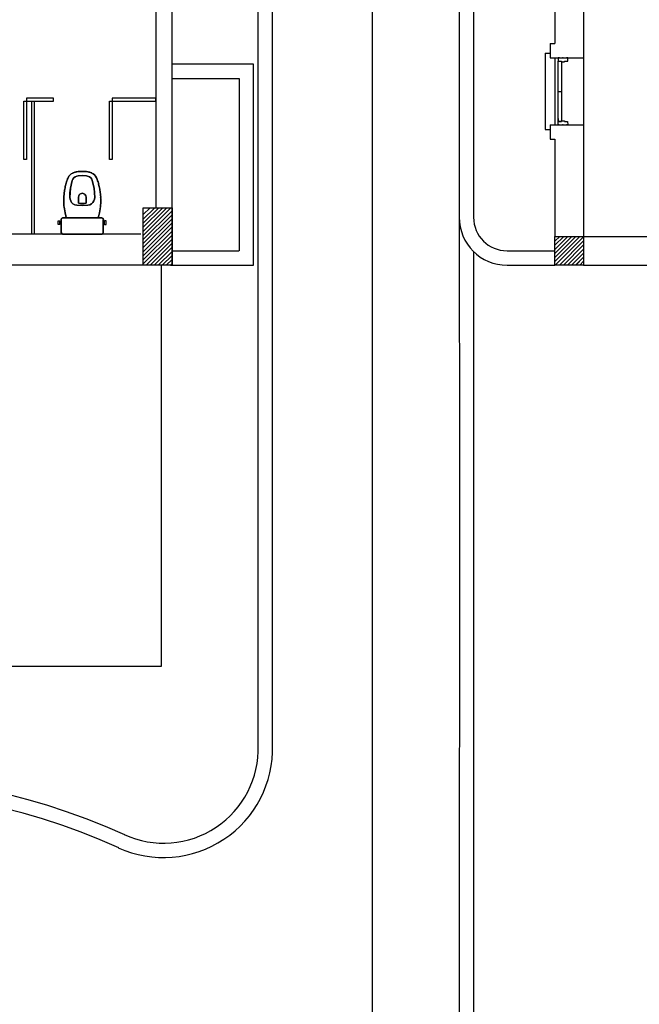
# Model space of a CAD drawing. Extents: x 8 to 313, y 5 to 174.
# Drawn here: x 134 to 141, y 62 to 72 of the extents above; entities that cross this region are included whole.
import ezdxf

# ---------------------------------------------------------------- set-up
doc = ezdxf.new("R2010")
doc.units = 0
doc.header["$MEASUREMENT"] = 0
for name, color, linetype in [('CORTE', 40, 'CONTINUOUS'), ('GSI', 6, 'CONTINUOUS'), ('PAR', 2, 'CONTINUOUS'), ('PAREDE', 2, 'CONTINUOUS'), ('PILAR', 5, 'CONTINUOUS'), ('RET', 8, 'CONTINUOUS'), ('SANIT', 1, 'CONTINUOUS')]:
    doc.layers.add(name, color=color, linetype=linetype)

msp = doc.modelspace()

# ---------------------------------------------------------------- linework, layer by layer
at = {"layer": 'CORTE', "linetype": 'CONTINUOUS'}
msp.add_line((137.965, 47.998), (137.965, 90.484), dxfattribs=at)
at = {"layer": 'GSI', "linetype": 'CONTINUOUS'}
for p, q in [((136.921, 64.799), (136.921, 74.647)), ((138.871, 74.647), (138.871, 70.312)), ((136.771, 64.795), (136.771, 74.497)), ((139.021, 74.497), (139.021, 70.312)), ((139.771, 72.028), (139.771, 71.228)), ((139.871, 71.978), (139.871, 71.278)), ((139.906, 71.312), (139.906, 71.944)), ((139.906, 71.944), (139.941, 71.944)), ((139.941, 71.944), (139.94, 71.312)), ((140.171, 71.978), (140.171, 71.278)), ((139.906, 71.628), (139.94, 71.628)), ((139.906, 71.346), (139.906, 71.312)), ((139.94, 71.312), (139.906, 71.312)), ((139.771, 71.228), (139.821, 71.228)), ((139.871, 71.278), (139.871, 71.278)), ((139.871, 71.278), (139.871, 71.278)), ((140.021, 71.278), (140.021, 71.278)), ((138.87, 70.311), (138.873, 67.69)), ((135.871, 69.962), (136.57, 69.962)), ((139.02, 69.955), (139.02, 67.41)), ((139.371, 69.962), (139.871, 69.962)), ((135.871, 69.812), (136.57, 69.812)), ((139.371, 69.812), (139.871, 69.812)), ((138.873, 67.69), (138.87, 59.768)), ((139.02, 67.41), (139.02, 59.768))]:
    msp.add_line(p, q, dxfattribs=at)
at = {"layer": 'GSI'}
for p, q in [((136.721, 71.912), (135.871, 71.912)), ((136.721, 69.812), (136.721, 71.912)), ((135.871, 71.762), (136.571, 71.762)), ((136.571, 71.762), (136.571, 69.962)), ((134.402, 71.527), (134.402, 70.137)), ((134.432, 71.527), (134.432, 70.137)), ((136.571, 69.962), (135.871, 69.956)), ((135.761, 65.622), (135.761, 69.812)), ((135.854, 69.812), (136.721, 69.812)), ((131.571, 65.622), (135.761, 65.622))]:
    msp.add_line(p, q, dxfattribs=at)
for points in [[(134.322, 71.527), (134.352, 71.527), (134.352, 70.917), (134.322, 70.917)], [(134.352, 71.527), (134.632, 71.527), (134.632, 71.557), (134.352, 71.557)], [(135.217, 71.527), (135.247, 71.527), (135.247, 70.917), (135.217, 70.917)], [(135.247, 71.527), (135.702, 71.527), (135.702, 71.557), (135.247, 71.557)]]:
    msp.add_lwpolyline(points, close=True, dxfattribs=at)
at = {"layer": 'GSI', "linetype": 'CONTINUOUS'}
for centre, radius, start, end in [((139.371, 70.312), 0.5, 180, 270), ((139.371, 70.312), 0.35, 180, 270), ((135.782, 64.764), 1.14, 245.5001, 1.7729), ((135.782, 64.764), 0.99, 245.5001, 1.7729), ((132.473, 57.437), 7.05, 65.6609, 121.6836), ((132.473, 57.437), 6.9, 65.6609, 121.6836)]:
    msp.add_arc(centre, radius, start, end, dxfattribs=at)
for p in [(139.955, 71.978), (139.955, 71.278)]:
    msp.add_point(p, dxfattribs=at)
at = {"layer": 'PAR'}
for points in [[(135.571, 70.412), (135.871, 70.412), (135.871, 69.812), (135.571, 69.812)], [(139.871, 70.112), (140.171, 70.112), (140.171, 69.812), (139.871, 69.812)]]:
    msp.add_lwpolyline(points, close=True, dxfattribs=at)
at = {"layer": 'PAREDE'}
for p, q in [((135.871, 69.812), (135.871, 76.262)), ((135.702, 73.037), (135.702, 70.412)), ((140.171, 73.093), (140.171, 71.978)), ((139.871, 72.942), (139.871, 72.128)), ((139.821, 72.128), (139.821, 71.978)), ((139.821, 72.128), (139.871, 72.128)), ((139.771, 72.028), (139.821, 72.028)), ((139.821, 71.978), (140.171, 71.978)), ((139.821, 71.278), (140.171, 71.278)), ((139.821, 71.278), (139.821, 71.128)), ((140.171, 71.278), (140.171, 70.112)), ((139.821, 71.128), (139.871, 71.128)), ((139.871, 71.128), (139.871, 70.112)), ((135.546, 70.137), (130.846, 70.137)), ((140.171, 70.112), (141.971, 70.113)), ((135.871, 69.812), (125.33, 69.812)), ((140.171, 69.812), (141.946, 69.813))]:
    msp.add_line(p, q, dxfattribs=at)
at = {"layer": 'PILAR', "linetype": 'CONTINUOUS'}
for points in [[(139.918, 71.978), (139.906, 71.978), (139.906, 71.944), (139.941, 71.944), (139.941, 71.935), (139.971, 71.935), (139.971, 71.944), (140.005, 71.944), (140.005, 71.978), (139.993, 71.978)], [(139.917, 71.278), (139.906, 71.278), (139.906, 71.312), (139.94, 71.312), (139.94, 71.321), (139.971, 71.321), (139.97, 71.312), (140.004, 71.312), (140.005, 71.278), (139.993, 71.278)]]:
    msp.add_lwpolyline(points, dxfattribs=at)
at = {"layer": 'RET', "linetype": 'CONTINUOUS'}
for p, q in [((135.571, 70.341), (135.642, 70.412)), ((135.571, 70.293), (135.69, 70.412)), ((135.571, 70.25), (135.733, 70.412)), ((135.571, 70.208), (135.775, 70.412)), ((135.571, 70.165), (135.817, 70.412)), ((135.571, 70.123), (135.86, 70.412)), ((135.571, 70.081), (135.871, 70.381)), ((135.571, 70.038), (135.871, 70.338)), ((135.571, 69.996), (135.871, 70.296)), ((135.571, 69.953), (135.871, 70.253)), ((135.571, 69.911), (135.871, 70.211)), ((135.571, 69.868), (135.871, 70.168)), ((135.571, 69.826), (135.871, 70.126)), ((135.599, 69.812), (135.871, 70.084)), ((139.871, 70.105), (139.878, 70.112)), ((139.871, 70.062), (139.921, 70.112)), ((139.871, 70.02), (139.963, 70.112)), ((139.871, 69.977), (140.006, 70.112)), ((139.871, 69.935), (140.048, 70.112)), ((139.871, 69.892), (140.09, 70.112)), ((139.871, 69.85), (140.133, 70.112)), ((139.875, 69.812), (140.171, 70.108)), ((139.918, 69.812), (140.171, 70.065)), ((135.642, 69.812), (135.871, 70.041)), ((135.684, 69.812), (135.871, 69.999)), ((135.727, 69.812), (135.871, 69.956)), ((139.96, 69.812), (140.171, 70.023)), ((140.003, 69.812), (140.171, 69.98)), ((140.003, 69.812), (140.171, 69.98)), ((135.769, 69.812), (135.871, 69.914)), ((135.811, 69.812), (135.871, 69.871)), ((140.045, 69.812), (140.171, 69.938)), ((140.045, 69.812), (140.171, 69.938)), ((140.087, 69.812), (140.171, 69.895)), ((140.088, 69.812), (140.171, 69.895)), ((140.13, 69.812), (140.171, 69.853)), ((140.13, 69.812), (140.171, 69.853)), ((135.854, 69.812), (135.871, 69.829))]:
    msp.add_line(p, q, dxfattribs=at)
at = {"layer": 'SANIT'}
for p, q in [((134.683, 70.274), (134.699, 70.274)), ((134.683, 70.256), (134.683, 70.274)), ((134.683, 70.238), (134.683, 70.256)), ((134.699, 70.274), (134.699, 70.271)), ((134.699, 70.256), (134.699, 70.271)), ((134.699, 70.271), (134.713, 70.271)), ((134.699, 70.24), (134.699, 70.256)), ((134.713, 70.29), (134.713, 70.271)), ((134.713, 70.271), (134.713, 70.29)), ((134.713, 70.271), (134.713, 70.24)), ((134.713, 70.24), (134.713, 70.271)), ((134.933, 70.305), (134.73, 70.305)), ((134.73, 70.305), (134.933, 70.305)), ((135.136, 70.305), (134.933, 70.305)), ((134.933, 70.305), (135.136, 70.305)), ((135.153, 70.29), (135.153, 70.271)), ((135.153, 70.271), (135.153, 70.289)), ((135.153, 70.24), (135.153, 70.271)), ((135.167, 70.271), (135.153, 70.271)), ((135.153, 70.271), (135.153, 70.24)), ((135.167, 70.274), (135.167, 70.271)), ((135.183, 70.274), (135.167, 70.274)), ((135.167, 70.256), (135.167, 70.271)), ((135.167, 70.24), (135.167, 70.256)), ((135.183, 70.256), (135.183, 70.274)), ((135.183, 70.238), (135.183, 70.256)), ((134.699, 70.238), (134.683, 70.238)), ((134.699, 70.24), (134.699, 70.238)), ((134.713, 70.24), (134.699, 70.24)), ((134.713, 70.24), (134.713, 70.23)), ((134.713, 70.23), (134.713, 70.24)), ((134.713, 70.23), (134.713, 70.154)), ((134.713, 70.154), (134.713, 70.23)), ((135.153, 70.24), (135.167, 70.24)), ((135.153, 70.23), (135.153, 70.24)), ((135.153, 70.24), (135.153, 70.23)), ((135.153, 70.154), (135.153, 70.23)), ((135.153, 70.23), (135.153, 70.154)), ((135.167, 70.24), (135.167, 70.238)), ((135.167, 70.238), (135.183, 70.238)), ((134.731, 70.137), (134.933, 70.137)), ((134.933, 70.137), (134.731, 70.137)), ((134.933, 70.137), (135.135, 70.137)), ((135.135, 70.137), (134.933, 70.137))]:
    msp.add_line(p, q, dxfattribs=at)
at = {"layer": 'SANIT', "extrusion": (0, 0, -1)}
for centre, major_axis, start_param, end_param in [((134.876, 70.682), (-0.0716, -0.0716), 1.235139, 1.926861), ((134.901, 70.616), (-0.122, -0.122), 1.958676, 2.140361), ((134.904, 70.646), (-0.102, 0.102), 0.498829, 0.590238), ((134.914, 70.629), (-0.115, 0.115), 0.554036, 0.719097), ((134.909, 70.755), (-0.0256, -0.0256), 2.199611, 2.407787), ((134.924, 70.661), (-0.0924, -0.0924), 2.250649, 2.423861), ((134.942, 70.661), (-0.0924, -0.0924), 2.288528, 2.46174), ((134.958, 70.755), (-0.0256, -0.0256), 2.304602, 2.512778), ((134.953, 70.629), (-0.115, 0.115), 0.851699, 1.016761), ((134.962, 70.646), (-0.102, 0.102), 0.980559, 1.071968), ((134.966, 70.616), (-0.122, -0.122), 2.572028, 2.753713), ((134.99, 70.682), (-0.0716, -0.0716), 2.785528, 3.47725), ((135.234, 70.538), (-0.344, 0.344), -0.538177, -0.431408), ((135.007, 70.632), (-0.171, -0.171), 1.100337, 1.188), ((134.859, 70.632), (-0.171, 0.171), 1.953592, 2.041255), ((134.633, 70.538), (-0.344, 0.344), 2.002204, 2.108973), ((135.757, 70.441), (-0.721, -0.721), 0.899959, 0.949029), ((135.54, 70.452), (-0.569, 0.569), -0.59094, -0.52772), ((134.326, 70.452), (-0.569, 0.569), 2.098516, 2.161736), ((134.109, 70.442), (-0.721, -0.721), 3.76336, 3.81243), ((135.112, 70.49), (-0.263, 0.263), -0.842022, -0.708775), ((135.24, 70.484), (-0.354, -0.354), 0.655858, 0.755278), ((135.141, 70.508), (-0.283, -0.283), 0.810548, 0.909968), ((134.726, 70.508), (-0.283, -0.283), 3.802421, 3.901841), ((134.626, 70.484), (-0.354, -0.354), 3.957111, 4.056531), ((134.754, 70.49), (-0.263, 0.263), 2.279571, 2.412818), ((135.568, 70.523), (-0.587, -0.587), 0.563647, 0.660658), ((134.298, 70.523), (-0.587, -0.587), 4.051731, 4.148742), ((134.729, 70.289), (-0.0115, -0.0115), 0.808042, 2.095677), ((134.73, 70.285), (-0.0145, -0.0145), 2.122765, 2.359978), ((132.529, 69.717), (-1.637, -1.636), 3.654184, 3.669712), ((137.337, 69.716), (-1.636, 1.637), -0.528119, -0.512591), ((135.136, 70.285), (-0.0144, -0.0144), 2.348875, 2.586088), ((135.137, 70.289), (-0.0115, -0.0115), 2.615313, 3.902948), ((134.732, 70.156), (-0.0133, 0.0133), 4.13151, 5.39875), ((135.134, 70.156), (-0.0133, 0.0133), 2.456463, 3.723703), ((134.73, 70.146), (-0.00628, 0.00628), 3.847108, 4.196762), ((135.136, 70.146), (-0.0063, 0.0063), 3.663718, 4.013371)]:
    msp.add_ellipse(centre, major_axis=major_axis, ratio=1, start_param=start_param, end_param=end_param, dxfattribs=at)
at = {"layer": 'SANIT'}
for centre, major_axis, start_param, end_param in [((134.876, 70.682), (-0.0716, 0.0716), 5.927121, 6.618842), ((134.901, 70.616), (-0.122, 0.122), 5.713621, 5.895306), ((134.904, 70.646), (-0.102, -0.102), 4.122151, 4.21356), ((134.914, 70.629), (-0.115, -0.115), 3.993292, 4.158353), ((134.909, 70.755), (-0.0256, 0.0256), 5.446195, 5.654371), ((134.924, 70.661), (-0.0924, 0.0924), 5.430121, 5.603333), ((134.942, 70.661), (-0.0924, 0.0924), 5.392241, 5.565454), ((134.958, 70.755), (-0.0256, 0.0256), 5.341204, 5.54938), ((134.953, 70.629), (-0.115, -0.115), 3.695628, 3.86069), ((134.962, 70.646), (-0.102, -0.102), 3.640421, 3.73183), ((134.966, 70.616), (-0.122, 0.122), 5.100268, 5.281953), ((134.99, 70.682), (-0.0716, 0.0716), 4.376732, 5.068454), ((135.234, 70.538), (-0.344, -0.344), -1.139388, -1.03262), ((135.007, 70.632), (-0.171, -0.171), -1.188, -1.100337), ((134.859, 70.632), (-0.171, 0.171), 4.24193, 4.329593), ((134.633, 70.538), (-0.344, -0.344), 2.603416, 2.710185), ((135.757, 70.441), (-0.721, 0.721), 0.621767, 0.670837), ((135.54, 70.452), (-0.569, -0.569), -1.043077, -0.979857), ((134.326, 70.452), (-0.569, -0.569), 2.550653, 2.613873), ((134.109, 70.442), (-0.721, 0.721), 4.041552, 4.090622), ((135.112, 70.49), (-0.263, -0.263), -0.862021, -0.728774), ((135.24, 70.484), (-0.354, 0.354), 0.815518, 0.914938), ((135.141, 70.508), (-0.283, 0.283), 0.660828, 0.760249), ((134.726, 70.508), (-0.283, 0.283), 3.95214, 4.051561), ((134.626, 70.484), (-0.354, 0.354), 3.797451, 3.896871), ((134.754, 70.49), (-0.263, -0.263), 2.299571, 2.432818), ((135.568, 70.523), (-0.587, 0.587), 0.910138, 1.007149), ((134.299, 70.523), (-0.587, 0.587), 3.70524, 3.802251), ((134.729, 70.289), (-0.0115, 0.0115), 5.756906, 7.04454), ((134.73, 70.285), (-0.0144, 0.0144), 5.490468, 5.727681), ((132.529, 69.717), (-1.637, -1.636), 2.613474, 2.629001), ((137.337, 69.716), (-1.636, 1.637), 0.512591, 0.528119), ((135.136, 70.285), (-0.0145, 0.0145), 5.264357, 5.50157), ((135.137, 70.289), (-0.0115, 0.0115), 3.949635, 5.237269), ((134.732, 70.156), (-0.0133, -0.0133), -0.685129, 0.58211), ((135.134, 70.156), (-0.0133, -0.0133), 0.989917, 2.257157), ((134.73, 70.146), (-0.0063, -0.0063), 0.522125, 0.871778), ((135.136, 70.146), (-0.00628, -0.00628), 0.705515, 1.055169)]:
    msp.add_ellipse(centre, major_axis=major_axis, ratio=1, start_param=start_param, end_param=end_param, dxfattribs=at)
at = {"layer": 'SANIT', "invisible_edges": 5}
for points in [[(134.828, 70.695), (135.038, 70.695), (135.056, 70.617), (134.811, 70.617)], [(135.038, 70.695), (134.828, 70.695), (134.811, 70.617), (135.056, 70.617)], [(134.834, 70.71), (135.032, 70.71), (135.038, 70.695), (134.828, 70.695)], [(135.032, 70.71), (134.834, 70.71), (134.828, 70.695), (135.038, 70.695)], [(134.828, 70.695), (135.038, 70.695), (135.038, 70.695), (134.828, 70.695)], [(135.038, 70.695), (134.828, 70.695), (134.828, 70.695), (135.038, 70.695)], [(134.845, 70.724), (135.022, 70.724), (135.032, 70.71), (134.834, 70.71)], [(135.022, 70.724), (134.845, 70.724), (134.834, 70.71), (135.032, 70.71)], [(134.834, 70.71), (135.032, 70.71), (135.032, 70.71), (134.834, 70.71)], [(135.032, 70.71), (134.834, 70.71), (134.834, 70.71), (135.032, 70.71)], [(134.86, 70.735), (135.007, 70.735), (135.022, 70.724), (134.845, 70.724)], [(135.007, 70.735), (134.86, 70.735), (134.845, 70.724), (135.022, 70.724)], [(134.845, 70.724), (135.022, 70.724), (135.022, 70.724), (134.845, 70.724)], [(135.022, 70.724), (134.845, 70.724), (134.845, 70.724), (135.022, 70.724)], [(134.877, 70.742), (134.989, 70.742), (135.007, 70.735), (134.86, 70.735)], [(134.989, 70.742), (134.877, 70.742), (134.86, 70.735), (135.007, 70.735)], [(134.86, 70.735), (135.007, 70.735), (135.007, 70.735), (134.86, 70.735)], [(135.007, 70.735), (134.86, 70.735), (134.86, 70.735), (135.007, 70.735)], [(134.89, 70.744), (134.976, 70.744), (134.989, 70.742), (134.877, 70.742)], [(134.976, 70.744), (134.89, 70.744), (134.877, 70.742), (134.989, 70.742)], [(134.877, 70.742), (134.989, 70.742), (134.989, 70.742), (134.877, 70.742)], [(134.989, 70.742), (134.877, 70.742), (134.877, 70.742), (134.989, 70.742)], [(134.933, 70.748), (134.933, 70.748), (134.976, 70.744), (134.89, 70.744)], [(134.933, 70.748), (134.933, 70.748), (134.89, 70.744), (134.976, 70.744)], [(134.89, 70.744), (134.976, 70.744), (134.976, 70.744), (134.89, 70.744)], [(134.976, 70.744), (134.89, 70.744), (134.89, 70.744), (134.976, 70.744)], [(134.804, 70.569), (135.062, 70.569), (135.064, 70.52), (134.803, 70.52)], [(135.062, 70.569), (134.805, 70.569), (134.803, 70.52), (135.064, 70.52)], [(134.811, 70.617), (135.056, 70.617), (135.062, 70.569), (134.804, 70.569)], [(134.804, 70.569), (135.062, 70.569), (135.062, 70.569), (134.804, 70.569)], [(135.056, 70.617), (134.811, 70.617), (134.805, 70.569), (135.062, 70.569)], [(135.062, 70.569), (134.805, 70.569), (134.805, 70.569), (135.062, 70.569)], [(134.811, 70.617), (135.056, 70.617), (135.056, 70.617), (134.811, 70.617)], [(135.056, 70.617), (134.811, 70.617), (134.811, 70.617), (135.056, 70.617)], [(134.924, 70.562), (134.942, 70.562), (134.951, 70.559), (134.915, 70.559)], [(134.942, 70.562), (134.924, 70.562), (134.916, 70.559), (134.951, 70.559)], [(134.933, 70.563), (134.933, 70.563), (134.942, 70.562), (134.924, 70.562)], [(134.933, 70.563), (134.933, 70.563), (134.924, 70.562), (134.942, 70.562)], [(134.924, 70.562), (134.942, 70.562), (134.942, 70.562), (134.924, 70.562)], [(134.942, 70.562), (134.924, 70.562), (134.924, 70.562), (134.942, 70.562)], [(134.803, 70.52), (135.064, 70.52), (135.061, 70.501), (134.805, 70.501)], [(134.803, 70.52), (135.064, 70.52), (135.064, 70.52), (134.803, 70.52)], [(135.064, 70.52), (134.803, 70.52), (134.805, 70.501), (135.061, 70.501)], [(135.064, 70.52), (134.803, 70.52), (134.803, 70.52), (135.064, 70.52)], [(134.805, 70.501), (135.061, 70.501), (135.055, 70.483), (134.812, 70.483)], [(134.805, 70.501), (135.061, 70.501), (135.061, 70.501), (134.805, 70.501)], [(135.061, 70.501), (134.805, 70.501), (134.812, 70.483), (135.055, 70.483)], [(135.061, 70.501), (134.805, 70.501), (134.805, 70.501), (135.061, 70.501)], [(134.812, 70.483), (135.055, 70.483), (135.044, 70.467), (134.822, 70.467)], [(134.812, 70.483), (135.055, 70.483), (135.055, 70.483), (134.812, 70.483)], [(135.055, 70.483), (134.812, 70.483), (134.822, 70.467), (135.044, 70.467)], [(135.055, 70.483), (134.812, 70.483), (134.812, 70.483), (135.055, 70.483)], [(134.822, 70.467), (135.044, 70.467), (135.03, 70.454), (134.836, 70.454)], [(134.822, 70.467), (135.044, 70.467), (135.044, 70.467), (134.822, 70.467)], [(135.044, 70.467), (134.822, 70.467), (134.836, 70.454), (135.03, 70.454)], [(135.044, 70.467), (134.822, 70.467), (134.822, 70.467), (135.044, 70.467)], [(134.896, 70.537), (134.971, 70.537), (134.973, 70.524), (134.894, 70.524)], [(134.971, 70.537), (134.896, 70.537), (134.894, 70.524), (134.973, 70.524)], [(134.894, 70.524), (134.973, 70.524), (134.973, 70.46), (134.894, 70.46)], [(134.973, 70.524), (134.894, 70.524), (134.894, 70.46), (134.973, 70.46)], [(134.894, 70.46), (134.973, 70.46), (134.953, 70.457), (134.913, 70.457)], [(134.894, 70.46), (134.973, 70.46), (134.973, 70.46), (134.894, 70.46)], [(134.973, 70.46), (134.894, 70.46), (134.913, 70.457), (134.953, 70.457)], [(134.973, 70.46), (134.894, 70.46), (134.894, 70.46), (134.973, 70.46)], [(134.901, 70.548), (134.965, 70.548), (134.971, 70.537), (134.896, 70.537)], [(134.965, 70.548), (134.901, 70.548), (134.896, 70.537), (134.971, 70.537)], [(134.896, 70.537), (134.971, 70.537), (134.971, 70.537), (134.896, 70.537)], [(134.971, 70.537), (134.896, 70.537), (134.896, 70.537), (134.971, 70.537)], [(134.908, 70.555), (134.959, 70.555), (134.965, 70.548), (134.901, 70.548)], [(134.959, 70.555), (134.908, 70.555), (134.901, 70.548), (134.965, 70.548)], [(134.901, 70.548), (134.965, 70.548), (134.965, 70.548), (134.901, 70.548)], [(134.965, 70.548), (134.901, 70.548), (134.901, 70.548), (134.965, 70.548)], [(134.915, 70.559), (134.951, 70.559), (134.959, 70.555), (134.908, 70.555)], [(134.951, 70.559), (134.916, 70.559), (134.908, 70.555), (134.959, 70.555)], [(134.908, 70.555), (134.959, 70.555), (134.959, 70.555), (134.908, 70.555)], [(134.959, 70.555), (134.908, 70.555), (134.908, 70.555), (134.959, 70.555)], [(134.915, 70.559), (134.951, 70.559), (134.951, 70.559), (134.915, 70.559)], [(134.951, 70.559), (134.916, 70.559), (134.916, 70.559), (134.951, 70.559)], [(134.836, 70.454), (135.03, 70.454), (135.012, 70.444), (134.854, 70.444)], [(134.836, 70.454), (135.03, 70.454), (135.03, 70.454), (134.836, 70.454)], [(135.03, 70.454), (134.836, 70.454), (134.854, 70.444), (135.012, 70.444)], [(135.03, 70.454), (134.836, 70.454), (134.836, 70.454), (135.03, 70.454)], [(134.854, 70.444), (135.012, 70.444), (134.991, 70.439), (134.875, 70.439)], [(134.854, 70.444), (135.012, 70.444), (135.012, 70.444), (134.854, 70.444)], [(135.012, 70.444), (134.854, 70.444), (134.875, 70.439), (134.991, 70.439)], [(135.012, 70.444), (134.854, 70.444), (134.854, 70.444), (135.012, 70.444)], [(134.875, 70.439), (134.991, 70.439), (134.933, 70.434)], [(134.875, 70.439), (134.991, 70.439), (134.991, 70.439), (134.875, 70.439)], [(134.991, 70.439), (134.875, 70.439), (134.933, 70.434)], [(134.991, 70.439), (134.875, 70.439), (134.875, 70.439), (134.991, 70.439)], [(134.913, 70.457), (134.953, 70.457), (134.933, 70.456)], [(134.913, 70.457), (134.953, 70.457), (134.953, 70.457), (134.913, 70.457)], [(134.953, 70.457), (134.913, 70.457), (134.933, 70.456)], [(134.953, 70.457), (134.913, 70.457), (134.913, 70.457), (134.953, 70.457)]]:
    msp.add_3dface(points, dxfattribs=at)

doc.saveas('drawing.dxf')
